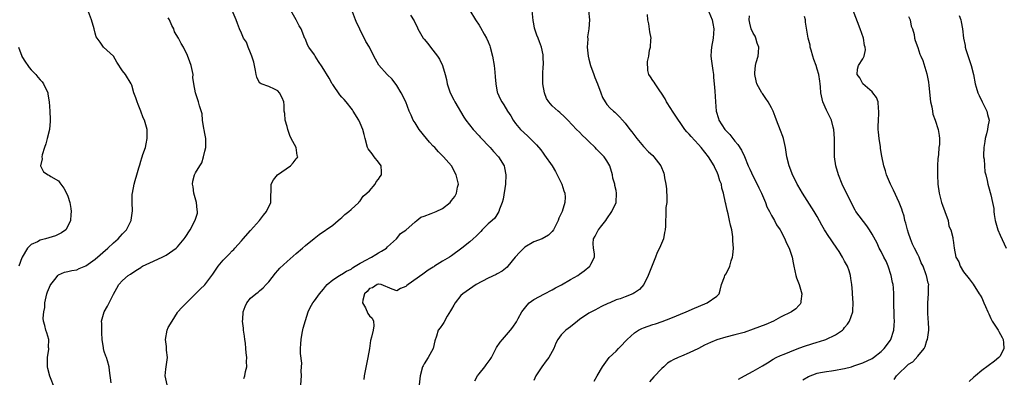
# Model space of a CAD drawing. Units: inches. Extents: x 2583000 to 2586000, y 1539000 to 1542000.
# Drawn here: x 2584452 to 2584668, y 1539339 to 1539417 of the extents above; entities that cross this region are included whole.
import ezdxf

# ---------------------------------------------------------------- set-up
doc = ezdxf.new("R2010")
doc.units = ezdxf.units.IN
doc.header["$MEASUREMENT"] = 0
doc.layers.add('LD25831539_2ft', color=82, linetype='Continuous')

msp = doc.modelspace()

# ---------------------------------------------------------------- linework, layer by layer
at = {"layer": 'LD25831539_2ft'}
for points, elevation in [([(2584460.16, 1539336.16), (2584459.1, 1539338.9), (2584458.62, 1539340.62), (2584458.55, 1539341), (2584458.55, 1539343), (2584458.85, 1539344.85), (2584458.85, 1539345), (2584458.82, 1539345.18), (2584458.85, 1539347), (2584458.45, 1539348.45), (2584458.2, 1539349), (2584458, 1539350), (2584457.7, 1539351), (2584457.61, 1539351.61), (2584457.75, 1539353), (2584457.99, 1539354.01), (2584458.01, 1539355), (2584458.29, 1539356.29), (2584458.47, 1539357), (2584458.6, 1539357.4), (2584459, 1539358.4), (2584459.19, 1539358.81), (2584459.32, 1539359), (2584460.45, 1539360.45), (2584460.85, 1539361), (2584460.92, 1539361.08), (2584461, 1539361.14), (2584462.29, 1539361.71), (2584463, 1539361.86), (2584463.9, 1539362.1), (2584465, 1539362.26), (2584465.5, 1539362.5), (2584467, 1539363.13), (2584469, 1539364.55), (2584471.81, 1539367), (2584473, 1539368.13), (2584474.01, 1539369), (2584474.45, 1539369.55), (2584475, 1539370.14), (2584475.45, 1539370.55), (2584475.87, 1539371), (2584476.88, 1539373), (2584476.88, 1539373.12), (2584477.17, 1539375.17), (2584477.09, 1539377), (2584477.14, 1539378.86), (2584477.15, 1539379), (2584477.56, 1539381), (2584477.76, 1539381.76), (2584478.15, 1539383), (2584478.58, 1539384.58), (2584478.79, 1539385.21), (2584479, 1539386.01), (2584479.22, 1539386.78), (2584479.32, 1539387), (2584479.47, 1539387.47), (2584480, 1539389), (2584480.2, 1539389.8), (2584480.41, 1539391), (2584480.36, 1539393), (2584479.77, 1539395), (2584479.54, 1539395.54), (2584479, 1539397.01), (2584478.45, 1539398.45), (2584478.17, 1539399), (2584477.93, 1539399.92), (2584477.5, 1539401), (2584477, 1539402.67), (2584476.88, 1539403), (2584475.68, 1539405), (2584475, 1539405.83), (2584473.74, 1539407.74), (2584473, 1539409.05), (2584470.86, 1539411), (2584470.07, 1539412.07), (2584469.26, 1539413.26), (2584469, 1539414.06), (2584468.82, 1539415), (2584468.22, 1539417), (2584467.3, 1539419.3)], 7212), ([(2584484.77, 1539337), (2584484.35, 1539339), (2584484.5, 1539340.5), (2584484.53, 1539341), (2584484.83, 1539343), (2584484.65, 1539344.65), (2584484.64, 1539345), (2584484.59, 1539345.41), (2584484.37, 1539347), (2584484.73, 1539349), (2584485, 1539349.6), (2584485.86, 1539351), (2584487, 1539352.91), (2584487.07, 1539353), (2584487.99, 1539354.01), (2584488.97, 1539355), (2584491, 1539356.94), (2584492.01, 1539357.99), (2584493, 1539358.97), (2584494.74, 1539361.26), (2584495.95, 1539363), (2584497, 1539364.34), (2584497.64, 1539365), (2584498.34, 1539365.66), (2584499, 1539366.41), (2584499.33, 1539366.67), (2584499.6, 1539367), (2584501, 1539368.55), (2584501.37, 1539369), (2584503, 1539370.87), (2584504.96, 1539373), (2584505.82, 1539374.18), (2584506.52, 1539375), (2584507.48, 1539377), (2584507.49, 1539381), (2584508.06, 1539381.94), (2584508.92, 1539383), (2584511.75, 1539385), (2584512.37, 1539385.63), (2584513, 1539386.52), (2584513.23, 1539386.77), (2584513.32, 1539387), (2584513.24, 1539387.24), (2584512.96, 1539389), (2584511.91, 1539391), (2584511.64, 1539391.64), (2584511.14, 1539393), (2584511, 1539393.59), (2584510.61, 1539395), (2584510.48, 1539396.48), (2584510.39, 1539397), (2584510.33, 1539398.33), (2584510.26, 1539399), (2584509.9, 1539399.9), (2584509.37, 1539401), (2584509, 1539401.41), (2584508.23, 1539401.77), (2584507, 1539402.41), (2584505.33, 1539403), (2584505.1, 1539403.1), (2584505, 1539403.2), (2584504.4, 1539404.4), (2584504.27, 1539405), (2584504.12, 1539405.88), (2584503.9, 1539407), (2584503.72, 1539407.72), (2584503.32, 1539409), (2584503, 1539409.73), (2584502.5, 1539411), (2584502.1, 1539412.1), (2584501.5, 1539413), (2584501, 1539414.1), (2584500.62, 1539415), (2584500.15, 1539416.15), (2584499.86, 1539417), (2584499, 1539419)], 7216), ([(2584501.55, 1539338.45), (2584501.75, 1539339), (2584501.93, 1539339.93), (2584502.17, 1539341), (2584502.13, 1539342.13), (2584502.17, 1539343), (2584502.02, 1539344.02), (2584501.98, 1539345), (2584501.87, 1539346.13), (2584501.75, 1539347), (2584501.69, 1539347.69), (2584501.5, 1539349), (2584501.48, 1539349.48), (2584501.28, 1539351), (2584501.31, 1539351.31), (2584501.4, 1539353), (2584501.82, 1539354.18), (2584502.19, 1539355), (2584503, 1539355.99), (2584504.17, 1539357), (2584504.67, 1539357.33), (2584505, 1539357.59), (2584505.75, 1539358.25), (2584506.39, 1539359), (2584507, 1539359.63), (2584508.49, 1539361.51), (2584509, 1539362.09), (2584509.44, 1539362.56), (2584511, 1539364.07), (2584513, 1539365.83), (2584514.37, 1539367), (2584515, 1539367.57), (2584516.9, 1539369.1), (2584518.04, 1539369.96), (2584521, 1539372.01), (2584522.17, 1539373), (2584522.61, 1539373.39), (2584523, 1539373.71), (2584523.67, 1539374.33), (2584524.52, 1539375), (2584525, 1539375.42), (2584526.67, 1539377), (2584526.81, 1539377.19), (2584527, 1539377.33), (2584527.67, 1539378.33), (2584528.47, 1539379), (2584529, 1539379.56), (2584530.28, 1539381), (2584530.51, 1539381.49), (2584531, 1539382.08), (2584531.35, 1539382.65), (2584531.67, 1539383), (2584531.69, 1539383.69), (2584531.57, 1539385), (2584531, 1539385.81), (2584530.05, 1539387), (2584529.62, 1539387.62), (2584529, 1539388.36), (2584528.74, 1539388.74), (2584528.6, 1539389), (2584528.07, 1539391), (2584527.86, 1539391.86), (2584527.61, 1539393), (2584527, 1539394.34), (2584526.72, 1539395), (2584525.48, 1539397), (2584525.29, 1539397.29), (2584523.95, 1539399), (2584523.51, 1539399.51), (2584523, 1539400.06), (2584522.58, 1539400.58), (2584521, 1539402.81), (2584520.88, 1539403), (2584520.21, 1539404.21), (2584518.68, 1539406.68), (2584517.87, 1539407.87), (2584517.18, 1539409), (2584517, 1539409.33), (2584515.77, 1539411), (2584515.48, 1539411.48), (2584515, 1539412.76), (2584514.92, 1539412.92), (2584514.12, 1539415), (2584513.68, 1539415.68), (2584513, 1539417), (2584511.79, 1539419)], 7218), ([(2584514.03, 1539337), (2584514.16, 1539339), (2584514.08, 1539340.08), (2584514.2, 1539341.8), (2584513.91, 1539343.91), (2584513.95, 1539345), (2584514.02, 1539345.98), (2584514.05, 1539347), (2584514.33, 1539348.33), (2584514.52, 1539349.48), (2584515, 1539351.12), (2584515.6, 1539353), (2584516.06, 1539353.94), (2584516.65, 1539355), (2584517, 1539355.43), (2584518.11, 1539357), (2584519, 1539358), (2584519.43, 1539358.57), (2584519.8, 1539359), (2584521, 1539360.06), (2584522.47, 1539361), (2584522.8, 1539361.2), (2584523, 1539361.29), (2584524.03, 1539361.97), (2584525, 1539362.4), (2584525.32, 1539362.68), (2584525.91, 1539363), (2584527, 1539363.7), (2584528.5, 1539364.5), (2584529, 1539364.81), (2584529.46, 1539365), (2584530.4, 1539365.6), (2584531, 1539365.95), (2584531.68, 1539366.32), (2584532.76, 1539367), (2584533, 1539367.25), (2584534.91, 1539369), (2584534.94, 1539369.06), (2584535, 1539369.09), (2584535.82, 1539370.18), (2584537, 1539370.95), (2584539, 1539372.75), (2584539.36, 1539373), (2584540.27, 1539373.73), (2584541, 1539374.01), (2584542.54, 1539374.54), (2584543.63, 1539375), (2584545, 1539375.67), (2584546.69, 1539377), (2584546.84, 1539377.16), (2584547, 1539377.43), (2584547.68, 1539378.32), (2584548.09, 1539379), (2584548.32, 1539380.32), (2584548.51, 1539381), (2584548.39, 1539381.61), (2584548.03, 1539383), (2584546.96, 1539385), (2584545.26, 1539387), (2584544.11, 1539388.11), (2584543.3, 1539389), (2584543, 1539389.28), (2584542.17, 1539390.17), (2584541.48, 1539391), (2584539.9, 1539393), (2584539, 1539394.44), (2584538.61, 1539395), (2584538.14, 1539396.14), (2584537.73, 1539397), (2584536.97, 1539399), (2584536, 1539401), (2584535, 1539402.63), (2584533.99, 1539403.99), (2584532.92, 1539405), (2584531.06, 1539407.06), (2584530.38, 1539408.38), (2584530.01, 1539409), (2584529, 1539411.01), (2584528.21, 1539412.21), (2584526.92, 1539414.92), (2584526.9, 1539415), (2584526.28, 1539416.28), (2584526, 1539417), (2584525.28, 1539418.72)], 7220), ([(2584537.98, 1539418.02), (2584538.79, 1539416.79), (2584539, 1539416.25), (2584539.47, 1539415.47), (2584539.64, 1539415), (2584540.48, 1539413.52), (2584540.8, 1539413), (2584541, 1539412.74), (2584541.82, 1539411.82), (2584542.41, 1539411), (2584543.93, 1539409), (2584544.35, 1539408.35), (2584545.04, 1539407), (2584545.61, 1539405), (2584545.9, 1539403.9), (2584546.06, 1539403), (2584546.72, 1539401), (2584547.46, 1539399.46), (2584547.7, 1539399), (2584549.67, 1539395.67), (2584550.14, 1539395), (2584551.69, 1539393), (2584553, 1539391.61), (2584553.28, 1539391.28), (2584555.44, 1539389), (2584556.16, 1539388.16), (2584557.25, 1539387), (2584558.48, 1539385), (2584558.6, 1539384.6), (2584558.89, 1539383), (2584558.79, 1539381), (2584558.28, 1539377.72), (2584558.06, 1539377), (2584557.49, 1539375.49), (2584557.37, 1539375), (2584556.46, 1539373.54), (2584555.86, 1539373), (2584555, 1539372.27), (2584553.72, 1539371), (2584553.37, 1539370.63), (2584553, 1539370.26), (2584552.41, 1539369.59), (2584551.69, 1539369), (2584551, 1539368.38), (2584549.25, 1539367), (2584547, 1539365.31), (2584546.54, 1539365), (2584545, 1539364.1), (2584543.29, 1539363), (2584543.11, 1539362.89), (2584543, 1539362.81), (2584541.86, 1539362.14), (2584541, 1539361.51), (2584540.7, 1539361.3), (2584537.51, 1539359), (2584537.22, 1539358.78), (2584537, 1539358.55), (2584535.84, 1539358.16), (2584535, 1539357.63), (2584533.99, 1539357.99), (2584531.57, 1539359), (2584531.1, 1539359.1), (2584531, 1539359.09), (2584530.72, 1539359), (2584529.69, 1539358.31), (2584529, 1539358.17), (2584528.49, 1539357.51), (2584527.97, 1539357), (2584527.59, 1539355.59), (2584527.52, 1539355), (2584528.13, 1539353.87), (2584528.69, 1539352.69), (2584529, 1539352.17), (2584529.64, 1539351.64), (2584529.91, 1539351), (2584529.95, 1539349.95), (2584529.84, 1539349), (2584529.46, 1539347.46), (2584529.25, 1539346.75), (2584529.01, 1539345), (2584528.7, 1539343), (2584528.08, 1539340.08), (2584527.9, 1539339), (2584527.81, 1539338.19)], 7222), ([(2584551, 1539419), (2584552.22, 1539417), (2584553, 1539415.81), (2584553.34, 1539415.34), (2584554.13, 1539413.87), (2584554.63, 1539413), (2584555, 1539412.18), (2584555.33, 1539411.33), (2584555.44, 1539411), (2584555.98, 1539409), (2584556.32, 1539407), (2584556.48, 1539405.52), (2584556.53, 1539404.53), (2584556.66, 1539403), (2584557, 1539401.16), (2584557.03, 1539401), (2584557.65, 1539399.65), (2584557.98, 1539399), (2584558.4, 1539398.4), (2584559.24, 1539397), (2584559.94, 1539395.94), (2584560.47, 1539395), (2584561, 1539394.28), (2584562.07, 1539393), (2584563.61, 1539391.61), (2584564.22, 1539391), (2584565.59, 1539389.59), (2584566.49, 1539388.49), (2584567, 1539387.78), (2584567.36, 1539387.36), (2584568.98, 1539385), (2584569.74, 1539383.74), (2584570.13, 1539383), (2584571.12, 1539381), (2584571.55, 1539379.55), (2584571.76, 1539379), (2584571.82, 1539378.18), (2584571.79, 1539377), (2584571.19, 1539375), (2584571.12, 1539374.88), (2584570.48, 1539373.52), (2584570.33, 1539373), (2584569.3, 1539371), (2584569, 1539370.62), (2584568.19, 1539369.81), (2584566.85, 1539369), (2584565, 1539368.34), (2584563, 1539367.17), (2584562.79, 1539367), (2584561.9, 1539366.1), (2584560.91, 1539365), (2584559.27, 1539363), (2584559.17, 1539362.83), (2584558.09, 1539361.91), (2584557, 1539361.37), (2584556.77, 1539361.23), (2584555, 1539360.4), (2584552.41, 1539359), (2584549.44, 1539357), (2584549, 1539356.59), (2584547.77, 1539355), (2584547.5, 1539354.5), (2584547, 1539353.63), (2584546.79, 1539353.21), (2584546.06, 1539352.06), (2584545.28, 1539350.72), (2584545, 1539350.27), (2584544.47, 1539349.53), (2584544.07, 1539349), (2584543.68, 1539347.68), (2584543.32, 1539346.68), (2584542.98, 1539345), (2584541.87, 1539343), (2584541, 1539341.62), (2584540.77, 1539341.23), (2584540.66, 1539341), (2584540.11, 1539339), (2584539.88, 1539337)], 7224), ([(2584552.07, 1539337.93), (2584552.65, 1539339), (2584553, 1539339.46), (2584554.29, 1539341), (2584554.57, 1539341.43), (2584555, 1539341.98), (2584555.42, 1539342.58), (2584555.75, 1539343), (2584556.49, 1539344.49), (2584556.82, 1539345.18), (2584557.62, 1539346.38), (2584558.11, 1539347), (2584559, 1539347.97), (2584559.88, 1539349), (2584560.37, 1539349.63), (2584561.17, 1539350.83), (2584561.55, 1539351.55), (2584562.36, 1539353), (2584562.63, 1539353.37), (2584563.52, 1539354.48), (2584563.99, 1539355), (2584565, 1539355.75), (2584567.35, 1539357), (2584569, 1539357.82), (2584569.75, 1539358.25), (2584571.04, 1539358.96), (2584573, 1539360.1), (2584574.59, 1539361), (2584575, 1539361.28), (2584575.98, 1539362.02), (2584577.25, 1539363), (2584577.5, 1539363.5), (2584578.3, 1539365), (2584578.28, 1539365.72), (2584578.06, 1539367), (2584578.01, 1539368.01), (2584578.08, 1539369), (2584578.41, 1539369.59), (2584579, 1539370.8), (2584579.09, 1539370.91), (2584579.12, 1539371), (2584579.6, 1539371.6), (2584580.75, 1539373), (2584581, 1539373.42), (2584582.06, 1539375), (2584583.01, 1539377), (2584583.11, 1539379), (2584583, 1539379.62), (2584582.71, 1539380.71), (2584582.69, 1539381), (2584582.3, 1539382.3), (2584582.2, 1539383), (2584581.61, 1539385), (2584581, 1539386.11), (2584580.4, 1539387), (2584579, 1539388.39), (2584578.68, 1539388.68), (2584578.39, 1539389), (2584577, 1539390.33), (2584576.34, 1539391), (2584575.66, 1539391.66), (2584575, 1539392.35), (2584574.34, 1539393), (2584572.46, 1539395), (2584571.72, 1539395.72), (2584570.67, 1539396.67), (2584570.34, 1539397), (2584569, 1539398.18), (2584568.31, 1539399), (2584567.79, 1539399.79), (2584567.32, 1539401), (2584566.98, 1539403), (2584566.97, 1539405), (2584567.06, 1539406.94), (2584567.08, 1539407.08), (2584567.05, 1539409), (2584567, 1539409.29), (2584566.68, 1539411), (2584566.2, 1539412.2), (2584565.92, 1539413), (2584565.63, 1539413.63), (2584565.17, 1539415.17), (2584565, 1539416.1), (2584564.84, 1539416.84), (2584564.64, 1539419)], 7226), ([(2584576.93, 1539419), (2584577.2, 1539417), (2584577.05, 1539415), (2584576.75, 1539413.25), (2584576.79, 1539412.79), (2584576.65, 1539411), (2584576.85, 1539409), (2584577, 1539408.37), (2584577.38, 1539407), (2584578.13, 1539405), (2584578.33, 1539404.33), (2584578.93, 1539403), (2584579.67, 1539401), (2584580, 1539400), (2584580.6, 1539399), (2584581, 1539398.46), (2584581.67, 1539397.67), (2584582.4, 1539397), (2584582.74, 1539396.74), (2584583.74, 1539395.74), (2584584.38, 1539395), (2584585, 1539394.34), (2584585.99, 1539393), (2584586.47, 1539392.47), (2584587.32, 1539391.32), (2584587.54, 1539391), (2584589, 1539389.25), (2584590.11, 1539388.11), (2584591, 1539387.24), (2584591.28, 1539387), (2584592.79, 1539385), (2584593.41, 1539383.41), (2584593.53, 1539383), (2584593.59, 1539382.41), (2584593.87, 1539381), (2584593.99, 1539379.99), (2584594.12, 1539377.88), (2584594.08, 1539377), (2584593.9, 1539375.9), (2584593.91, 1539374.09), (2584593.79, 1539373), (2584593.79, 1539371.79), (2584593.76, 1539371), (2584593.6, 1539370.4), (2584593.37, 1539369), (2584592.49, 1539367), (2584591.96, 1539366.04), (2584591.64, 1539365), (2584591, 1539363.57), (2584590.01, 1539361), (2584589.05, 1539359), (2584588.08, 1539357.92), (2584587, 1539357.16), (2584586.9, 1539357.1), (2584586.69, 1539357), (2584585, 1539356.3), (2584583.89, 1539355.89), (2584583, 1539355.62), (2584581.59, 1539355), (2584581.17, 1539354.83), (2584579.83, 1539354.17), (2584579, 1539353.77), (2584578.51, 1539353.49), (2584577, 1539352.7), (2584575, 1539351.35), (2584574.54, 1539351), (2584573, 1539349.73), (2584572.03, 1539349), (2584571, 1539347.98), (2584570.28, 1539347), (2584569.84, 1539346.16), (2584569.37, 1539345), (2584568.25, 1539343), (2584567.72, 1539342.28), (2584566.73, 1539341), (2584565.44, 1539339), (2584565, 1539337.96)], 7228), ([(2584578.19, 1539337.81), (2584578.84, 1539339), (2584579.99, 1539341), (2584581.47, 1539343), (2584583, 1539344.44), (2584583.52, 1539345), (2584584.26, 1539345.74), (2584585, 1539346.53), (2584585.38, 1539347), (2584587, 1539348.42), (2584587.91, 1539349), (2584588.62, 1539349.38), (2584589, 1539349.54), (2584591, 1539350.26), (2584591.6, 1539350.4), (2584593.09, 1539350.91), (2584595, 1539351.62), (2584598.33, 1539353), (2584600.18, 1539353.82), (2584601, 1539354.23), (2584602.9, 1539355), (2584605, 1539356.48), (2584605.55, 1539357), (2584605.74, 1539357.74), (2584606.02, 1539359), (2584606.71, 1539360.71), (2584606.8, 1539361), (2584607, 1539361.26), (2584607.61, 1539362.39), (2584607.87, 1539363), (2584608.19, 1539364.19), (2584608.48, 1539365), (2584608.55, 1539365.45), (2584608.65, 1539367), (2584608.55, 1539368.55), (2584608.57, 1539369), (2584608.53, 1539369.47), (2584608.28, 1539371), (2584608.01, 1539372.01), (2584607.84, 1539373), (2584607.5, 1539374.5), (2584607.3, 1539375.3), (2584607, 1539376.65), (2584606.93, 1539376.93), (2584606.49, 1539379), (2584606.14, 1539380.14), (2584606.02, 1539381), (2584605.72, 1539381.72), (2584605.35, 1539383), (2584605, 1539383.78), (2584604.6, 1539384.6), (2584604.43, 1539385), (2584603.2, 1539387), (2584601.61, 1539389), (2584601, 1539389.7), (2584599.43, 1539391.43), (2584599, 1539391.96), (2584598.49, 1539392.49), (2584598.04, 1539393), (2584597, 1539394.51), (2584596.62, 1539395), (2584595.32, 1539397), (2584595, 1539397.55), (2584594.01, 1539399), (2584593.72, 1539399.72), (2584592.95, 1539400.95), (2584592.56, 1539401.44), (2584591.52, 1539403), (2584591.33, 1539403.33), (2584591, 1539403.73), (2584590.53, 1539404.53), (2584590.19, 1539405), (2584589.9, 1539405.9), (2584589.87, 1539407.87), (2584590.13, 1539409), (2584590.33, 1539410.33), (2584590.52, 1539411), (2584590.58, 1539412.58), (2584590.64, 1539413), (2584590.38, 1539414.38), (2584590.14, 1539416.14), (2584589.97, 1539417), (2584589.85, 1539418.15)], 7230), ([(2584603.29, 1539418.71), (2584603.98, 1539417), (2584604.16, 1539416.16), (2584604.37, 1539415), (2584604.24, 1539413), (2584603.84, 1539411), (2584603.79, 1539410.21), (2584603.74, 1539409), (2584603.9, 1539407.9), (2584604.14, 1539405.86), (2584604.27, 1539405), (2584604.34, 1539404.34), (2584604.45, 1539403), (2584604.6, 1539401.4), (2584604.73, 1539399), (2584604.87, 1539397), (2584605.4, 1539395.4), (2584605.5, 1539395), (2584606.8, 1539393), (2584607, 1539392.77), (2584607.86, 1539391.86), (2584609, 1539390.43), (2584609.66, 1539389.66), (2584610.43, 1539388.43), (2584611.06, 1539387.06), (2584611.9, 1539385), (2584612.25, 1539384.25), (2584613, 1539382.67), (2584613.89, 1539381), (2584614.22, 1539380.22), (2584614.82, 1539379), (2584615, 1539378.53), (2584615.68, 1539377), (2584616, 1539376), (2584616.58, 1539375), (2584617, 1539374.15), (2584617.65, 1539373), (2584618.1, 1539372.1), (2584618.89, 1539371), (2584619, 1539370.81), (2584619.9, 1539369), (2584620.21, 1539368.21), (2584620.84, 1539367), (2584621, 1539366.57), (2584621.49, 1539365), (2584621.75, 1539363.75), (2584621.86, 1539363), (2584622.3, 1539361), (2584622.45, 1539360.45), (2584623.06, 1539359), (2584623.63, 1539357), (2584623.39, 1539355.39), (2584623.41, 1539355), (2584623.28, 1539354.72), (2584623, 1539354.42), (2584622.34, 1539353.66), (2584621.37, 1539353), (2584619, 1539351.83), (2584617.46, 1539351), (2584615.77, 1539350.23), (2584613, 1539349.2), (2584611, 1539348.53), (2584609, 1539347.97), (2584607, 1539347.5), (2584605, 1539346.92), (2584603.66, 1539346.34), (2584603, 1539346.04), (2584602.3, 1539345.7), (2584601, 1539345.02), (2584599, 1539344.03), (2584597.3, 1539343.3), (2584596.55, 1539343), (2584595.49, 1539342.51), (2584595, 1539342.19), (2584594.25, 1539341.75), (2584593.43, 1539341), (2584593, 1539340.62), (2584591.23, 1539338.77), (2584590.3, 1539337.7)], 7232), ([(2584643.81, 1539338.19), (2584644.35, 1539339), (2584645, 1539339.66), (2584646.37, 1539341), (2584647, 1539341.56), (2584647.91, 1539342.09), (2584649, 1539343.35), (2584650.37, 1539345), (2584650.6, 1539345.4), (2584651, 1539346.72), (2584651.11, 1539347), (2584651.42, 1539349), (2584651.36, 1539351), (2584651.3, 1539351.3), (2584651.21, 1539353), (2584651.21, 1539354.79), (2584651.18, 1539355), (2584651.36, 1539357), (2584651.38, 1539358.62), (2584651.4, 1539359), (2584651.3, 1539359.3), (2584650.9, 1539361), (2584650.86, 1539361.14), (2584650.15, 1539363), (2584649.74, 1539363.74), (2584649.32, 1539365), (2584649, 1539365.58), (2584648.27, 1539367), (2584647.86, 1539367.86), (2584647.38, 1539369), (2584647, 1539370.23), (2584646.72, 1539371), (2584646.42, 1539372.42), (2584646.19, 1539373), (2584646, 1539374), (2584645.64, 1539375), (2584645.51, 1539375.51), (2584644.96, 1539376.96), (2584643.67, 1539379.67), (2584643.02, 1539381), (2584642.18, 1539383), (2584641.92, 1539383.92), (2584641.55, 1539385), (2584641.11, 1539387.11), (2584640.83, 1539388.83), (2584640.81, 1539389.19), (2584640.54, 1539391), (2584640.38, 1539392.38), (2584640.35, 1539393), (2584640.35, 1539393.65), (2584640.38, 1539395), (2584640.5, 1539396.5), (2584640.51, 1539397), (2584640.4, 1539397.6), (2584640.31, 1539399), (2584639.97, 1539399.97), (2584639.19, 1539401), (2584639, 1539401.22), (2584637.01, 1539403), (2584636.32, 1539404.32), (2584635.77, 1539405), (2584635.8, 1539406.2), (2584636, 1539407), (2584637, 1539408.47), (2584637.27, 1539409), (2584637.58, 1539410.42), (2584637.52, 1539411), (2584637.38, 1539411.38), (2584637.13, 1539413), (2584636.42, 1539415), (2584634.85, 1539419)], 7238), ([(2584658.08, 1539417.92), (2584658.41, 1539417), (2584658.52, 1539416.52), (2584658.81, 1539415), (2584658.99, 1539413.01), (2584659.38, 1539411.38), (2584659.38, 1539411), (2584659.5, 1539410.5), (2584660.69, 1539407), (2584661.2, 1539405), (2584661.56, 1539403), (2584661.75, 1539402.25), (2584662.14, 1539401), (2584662.41, 1539400.41), (2584663.11, 1539399), (2584664.14, 1539397), (2584664.28, 1539396.28), (2584664.63, 1539395), (2584664.36, 1539393.64), (2584664.27, 1539393), (2584664.03, 1539392.03), (2584663.73, 1539391), (2584663.67, 1539390.33), (2584663.43, 1539389), (2584663.35, 1539387.35), (2584663.41, 1539387), (2584663.54, 1539386.46), (2584663.61, 1539385), (2584663.7, 1539383.7), (2584663.91, 1539383), (2584664.18, 1539381.82), (2584664.3, 1539381), (2584664.45, 1539380.45), (2584665, 1539378.67), (2584665.37, 1539377), (2584665.63, 1539375.63), (2584665.64, 1539375), (2584665.68, 1539374.32), (2584665.91, 1539373), (2584666.49, 1539371), (2584667, 1539369.84), (2584668.37, 1539367)], 7242), ([(2584472.53, 1539337.47), (2584472.17, 1539340.17), (2584472.09, 1539341), (2584471.68, 1539342.32), (2584471.49, 1539343), (2584471.35, 1539343.35), (2584471, 1539344.36), (2584470.85, 1539345), (2584470.84, 1539345.16), (2584470.57, 1539347), (2584470.46, 1539348.46), (2584470.44, 1539349), (2584470.47, 1539350.47), (2584470.43, 1539351), (2584470.95, 1539353), (2584471.71, 1539354.29), (2584472.1, 1539355), (2584473, 1539356.88), (2584473.77, 1539358.23), (2584474.18, 1539359), (2584475, 1539359.9), (2584476.23, 1539361), (2584476.72, 1539361.28), (2584477.89, 1539362.11), (2584479, 1539362.77), (2584479.13, 1539362.87), (2584479.37, 1539363), (2584481, 1539363.77), (2584483.68, 1539365), (2584484.54, 1539365.46), (2584486.73, 1539367), (2584487, 1539367.28), (2584488.51, 1539369), (2584488.68, 1539369.32), (2584489.8, 1539371), (2584490.92, 1539373.08), (2584491.37, 1539374.63), (2584491.42, 1539375), (2584491.35, 1539375.35), (2584491.19, 1539377), (2584490.59, 1539379), (2584490.42, 1539380.42), (2584490.28, 1539381), (2584490.35, 1539381.65), (2584490.77, 1539383), (2584491, 1539383.45), (2584491.94, 1539385), (2584492.32, 1539385.68), (2584492.71, 1539387), (2584493, 1539388.25), (2584493.23, 1539389), (2584493.22, 1539389.22), (2584493.26, 1539391), (2584493, 1539392.08), (2584492.87, 1539392.87), (2584492.78, 1539393.22), (2584492.49, 1539395), (2584492.39, 1539396.39), (2584491.82, 1539398.18), (2584491.64, 1539399), (2584491.47, 1539399.47), (2584490.98, 1539401), (2584490.63, 1539403), (2584490.37, 1539404.37), (2584490.44, 1539405), (2584490.32, 1539405.68), (2584490, 1539407), (2584489.76, 1539407.76), (2584489.2, 1539409.2), (2584488.35, 1539411), (2584487.83, 1539411.83), (2584487.24, 1539413), (2584486.39, 1539414.39), (2584486.2, 1539415), (2584485.76, 1539415.76), (2584485.24, 1539417), (2584485, 1539417.4)], 7214), ([(2584609.75, 1539338.25), (2584611.08, 1539339), (2584613, 1539340), (2584615, 1539341.16), (2584616.12, 1539341.88), (2584617.36, 1539342.64), (2584618.02, 1539343), (2584619, 1539343.46), (2584619.75, 1539343.75), (2584621, 1539344.28), (2584622.96, 1539345.04), (2584624.41, 1539345.59), (2584627, 1539346.4), (2584627.48, 1539346.52), (2584628.85, 1539347), (2584631, 1539347.98), (2584632.53, 1539349), (2584632.77, 1539349.23), (2584633, 1539349.58), (2584633.64, 1539350.36), (2584634.06, 1539351), (2584634.77, 1539353), (2584634.77, 1539353.23), (2584634.88, 1539355), (2584634.69, 1539357), (2584634.69, 1539357.31), (2584634.56, 1539359), (2584634.33, 1539360.33), (2584634.29, 1539361), (2584633.96, 1539362.04), (2584633.6, 1539363), (2584633.38, 1539363.38), (2584633, 1539364.1), (2584632.68, 1539364.68), (2584632.53, 1539365), (2584631.78, 1539366.22), (2584631.29, 1539367), (2584630.34, 1539368.34), (2584629.91, 1539369), (2584629.52, 1539369.52), (2584628.59, 1539371), (2584627.99, 1539371.99), (2584627, 1539373.88), (2584626.35, 1539375), (2584625.84, 1539375.84), (2584623.79, 1539379), (2584622.77, 1539380.77), (2584622.62, 1539381), (2584622.1, 1539382.1), (2584621.6, 1539383), (2584621.45, 1539383.45), (2584620.84, 1539385), (2584620.38, 1539387), (2584620.07, 1539389), (2584619.61, 1539391), (2584619.46, 1539391.46), (2584619, 1539392.75), (2584618.12, 1539395), (2584617.83, 1539395.83), (2584617.34, 1539397), (2584617, 1539397.7), (2584616.27, 1539399), (2584615.79, 1539399.79), (2584615, 1539400.83), (2584614.89, 1539401), (2584613.82, 1539403), (2584613.63, 1539403.63), (2584613.35, 1539405), (2584613.37, 1539405.37), (2584613.51, 1539407), (2584613.67, 1539407.67), (2584614.05, 1539409), (2584614.17, 1539409.83), (2584614.21, 1539411), (2584613.89, 1539411.89), (2584613.59, 1539413), (2584613.39, 1539413.39), (2584613, 1539414.06), (2584612.57, 1539415), (2584612.25, 1539416.25), (2584612.09, 1539417), (2584612.17, 1539417.83)], 7234), ([(2584623.88, 1539338.12), (2584625.11, 1539338.89), (2584627, 1539339.61), (2584627.73, 1539339.73), (2584629, 1539339.99), (2584630.13, 1539340.13), (2584631, 1539340.26), (2584632.54, 1539340.54), (2584633, 1539340.63), (2584634.47, 1539341), (2584635, 1539341.16), (2584637, 1539341.86), (2584639, 1539342.79), (2584639.31, 1539343), (2584641, 1539344.36), (2584641.64, 1539345), (2584643, 1539346.84), (2584643.1, 1539347), (2584643.78, 1539349), (2584643.87, 1539350.13), (2584643.91, 1539351), (2584643.87, 1539351.87), (2584643.8, 1539353), (2584643.75, 1539354.25), (2584643.78, 1539357), (2584643.69, 1539358.31), (2584643.6, 1539359), (2584643.48, 1539359.48), (2584643.16, 1539361), (2584642.49, 1539363), (2584642.09, 1539364.09), (2584641.6, 1539365), (2584641, 1539366.23), (2584640.58, 1539367), (2584640.09, 1539368.09), (2584639, 1539370.07), (2584638.45, 1539371), (2584637.85, 1539371.85), (2584635.47, 1539375), (2584635.29, 1539375.29), (2584634.4, 1539377), (2584632.47, 1539381), (2584631.63, 1539383), (2584631.06, 1539385), (2584630.8, 1539387), (2584630.76, 1539389), (2584630.78, 1539391), (2584630.65, 1539393), (2584630.51, 1539393.49), (2584630.12, 1539395), (2584629.76, 1539395.76), (2584629, 1539397.2), (2584628.2, 1539399), (2584627.8, 1539401), (2584627.72, 1539402.28), (2584627.66, 1539403), (2584627.54, 1539403.54), (2584627.33, 1539405), (2584627, 1539406.18), (2584626.74, 1539407), (2584626.28, 1539408.28), (2584626.06, 1539409), (2584625.66, 1539410.34), (2584625.48, 1539411), (2584625.42, 1539411.42), (2584625.03, 1539413), (2584624.47, 1539416.47), (2584624.42, 1539417), (2584624.25, 1539417.75)], 7236), ([(2584647, 1539417.72), (2584647.34, 1539417), (2584647.58, 1539415.58), (2584647.82, 1539415), (2584648.19, 1539413.81), (2584648.3, 1539413), (2584648.45, 1539412.45), (2584649, 1539410.91), (2584649.47, 1539409.47), (2584649.65, 1539409), (2584650.08, 1539408.08), (2584651, 1539405.14), (2584651.36, 1539403.36), (2584651.4, 1539402.6), (2584651.8, 1539399), (2584652.05, 1539397.95), (2584652.2, 1539397), (2584652.32, 1539396.32), (2584652.82, 1539395), (2584653.46, 1539393), (2584653.68, 1539391.68), (2584653.72, 1539391), (2584653.72, 1539389.71), (2584653.64, 1539389), (2584653.51, 1539387.51), (2584653.44, 1539387), (2584653.4, 1539386.6), (2584653.31, 1539385), (2584653.3, 1539383), (2584653.41, 1539381), (2584653.69, 1539379), (2584654.21, 1539377), (2584654.39, 1539376.39), (2584654.94, 1539375), (2584655.64, 1539373), (2584655.8, 1539371.8), (2584656.23, 1539371), (2584656.66, 1539369.34), (2584656.68, 1539369), (2584656.75, 1539368.75), (2584656.97, 1539367), (2584657.36, 1539365), (2584657.96, 1539363.96), (2584658.25, 1539363), (2584659, 1539361.8), (2584660.24, 1539360.24), (2584661.11, 1539359.1), (2584662.44, 1539357), (2584662.67, 1539356.67), (2584663, 1539356.06), (2584663.49, 1539355), (2584663.8, 1539354.2), (2584664.34, 1539353), (2584664.56, 1539352.56), (2584665, 1539351.6), (2584665.31, 1539351), (2584666.62, 1539349), (2584666.73, 1539348.73), (2584667.43, 1539347.43), (2584667.65, 1539347), (2584667.76, 1539346.24), (2584667.81, 1539345), (2584667, 1539343.34), (2584666.77, 1539343), (2584665.81, 1539342.19), (2584663, 1539340.2), (2584661.65, 1539339), (2584661.3, 1539338.7), (2584660.27, 1539337.73)], 7240), ([(2584452.23, 1539411), (2584452.94, 1539409.06), (2584452.97, 1539408.97), (2584453.75, 1539407.75), (2584454.26, 1539407), (2584454.55, 1539406.55), (2584455, 1539406.06), (2584456.05, 1539405), (2584456.45, 1539404.45), (2584457, 1539403.86), (2584457.4, 1539403.4), (2584457.71, 1539403), (2584458.63, 1539401), (2584458.69, 1539400.69), (2584458.95, 1539399), (2584459.08, 1539397), (2584459.14, 1539395.14), (2584459.2, 1539394.8), (2584459.03, 1539393), (2584458.52, 1539391), (2584458.2, 1539389.8), (2584457.89, 1539389), (2584457.4, 1539387.4), (2584457.35, 1539387), (2584457.44, 1539386.56), (2584457.07, 1539385), (2584457.7, 1539383.7), (2584458.74, 1539383), (2584459, 1539382.9), (2584459.32, 1539382.68), (2584461, 1539381.7), (2584461.31, 1539381.31), (2584461.48, 1539381), (2584462.13, 1539380.13), (2584462.75, 1539379), (2584463, 1539378.38), (2584463.47, 1539377), (2584463.69, 1539375.69), (2584463.76, 1539375), (2584463.67, 1539374.33), (2584463.59, 1539373), (2584463, 1539371.78), (2584462.57, 1539371), (2584461.65, 1539370.35), (2584460.3, 1539369.7), (2584458.12, 1539369), (2584457, 1539368.72), (2584456.37, 1539368.37), (2584455, 1539367.76), (2584454.21, 1539367), (2584453.05, 1539365), (2584453, 1539364.87), (2584452.31, 1539363)], 7210)]:
    msp.add_lwpolyline(points, dxfattribs=dict(at, elevation=elevation))

doc.saveas('drawing.dxf')
